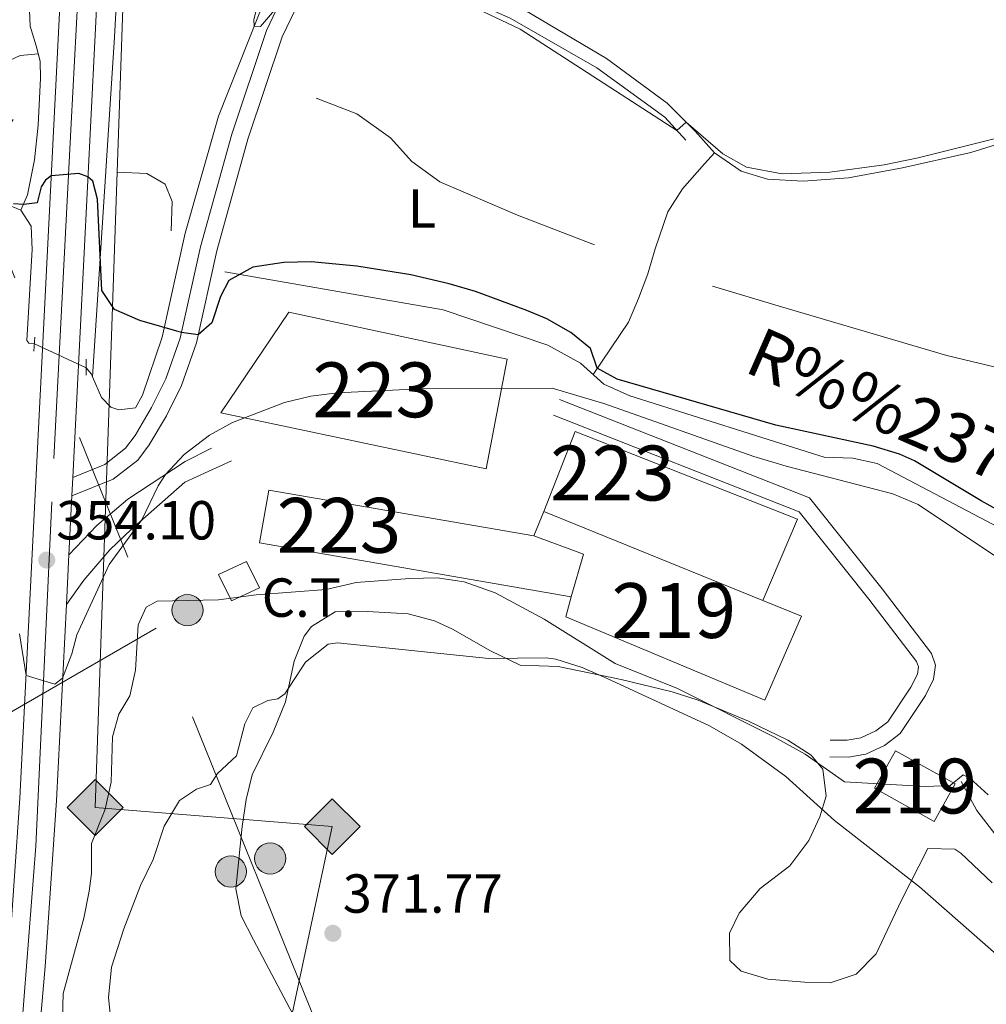
# Model space of a CAD drawing. Extents: x 594754 to 601708, y 664508 to 669230.
# Drawn here: x 601098 to 601275, y 664944 to 665124 of the extents above; entities that cross this region are included whole.
import ezdxf
from ezdxf.enums import TextEntityAlignment as Align

# ---------------------------------------------------------------- set-up
doc = ezdxf.new("R2010")
doc.units = 0
doc.header["$MEASUREMENT"] = 0
for name, pattern in [('DGN Style 2', [78.49170000000001, 47.09502000000001, -31.39668]), ('DGN Style 3', [109.88838000000001, 78.49170000000001, -31.39668]), ('DGN Style 4', [125.66521170000001, 62.79336000000001, -31.39668, 0.07849170000000001, -31.39668]), ('DGN Style 5', [54.94419, 23.54751, -31.39668]), ('DGN Style 7', [156.98340000000002, 70.64253000000001, -31.39668, 23.54751, -31.39668])]:
    doc.linetypes.add(name, pattern=pattern)
for name, color, linetype in [('Nivel 13', 7, 'Continuous'), ('Nivel 15', 7, 'Continuous'), ('Nivel 16', 7, 'Continuous'), ('Nivel 19', 7, 'Continuous'), ('Nivel 21', 7, 'Continuous'), ('Nivel 22', 7, 'Continuous'), ('Nivel 23', 7, 'Continuous'), ('Nivel 32', 7, 'Continuous'), ('Nivel 34', 7, 'Continuous'), ('Nivel 35', 7, 'Continuous'), ('Nivel 36', 7, 'Continuous'), ('Nivel 37', 7, 'Continuous'), ('Nivel 4', 7, 'Continuous'), ('Nivel 41', 7, 'Continuous'), ('Nivel 43', 7, 'Continuous'), ('Nivel 48', 7, 'Continuous'), ('Nivel 5', 7, 'Continuous'), ('Nivel 52', 7, 'Continuous'), ('Nivel 54', 7, 'Continuous'), ('Nivel 57', 7, 'Continuous'), ('Nivel 7', 7, 'Continuous')]:
    doc.layers.add(name, color=color, linetype=linetype)
doc.styles.add('Style-arial', font='arial.shx', dxfattribs={"bigfont": 'arialbig.shx'})
doc.styles.add('Style-arialn', font='arialn.shx', dxfattribs={"bigfont": 'arialnbig.shx'})
doc.styles.add('Style-times', font='times.shx', dxfattribs={"bigfont": 'timesbig.shx'})

# ---------------------------------------------------------------- blocks, each defined once
blk = doc.blocks.new('5PATER')
at = {"layer": 'Nivel 7', "linetype": 'Continuous', "lineweight": 0}
h = blk.add_hatch(color=53, dxfattribs=at)
edge = h.paths.add_edge_path()
edge.add_ellipse((0, 0), major_axis=(-1.095731442945027, -1.110710700472634), ratio=0.9994222409660316, start_angle=0, end_angle=360)
blk = doc.blocks.new('5GASO')
at = {"layer": 'Nivel 34', "linetype": 'Continuous', "lineweight": 0}
for color, points in [(252, [(0, -5.089999999850988), (-5.089999999850988, 0), (0, 5.090000000083819), (0.2350000001024455, 2.5), (0.2339999999385327, 2.5), (-0.3159999998752028, 2.425000000046566), (-0.7859999998472631, 2.215000000083819), (-1.175999999977648, 1.855000000214204), (-1.480999999912456, 1.350000000093132), (-1.68099999986589, 0.715000000083819), (-1.746000000042841, -0.03999999980442226), (-1.68099999986589, -0.779999999795109), (-1.480999999912456, -1.419999999925494), (-1.165999999968335, -1.934999999823049), (-0.7560000000521541, -2.299999999813735), (-0.2660000000614673, -2.519999999785796), (0.2939999999944121, -2.59499999997206), (0.2950000001583248, -2.59499999997206)]), (252, [(0, -5.089999999850988), (0.2950000001583248, -2.59499999997206), (0.2939999999944121, -2.59499999997206), (0.7839999999850988, -2.539999999804422), (1.273999999975786, -2.369999999878928), (1.704000000143424, -2.119999999878928), (2.023999999975786, -1.829999999841675), (2.023999999975786, 0.1400000001303852), (0.2339999999385327, 0.1400000001303852), (0.2339999999385327, -0.7099999999627471), (1.269000000087544, -0.7099999999627471), (1.269000000087544, -1.329999999841675), (1.039000000106171, -1.5), (0.7790000000968575, -1.634999999776483), (0.5090000000782311, -1.71999999997206), (0.2490000000689179, -1.744999999878928), (-0.01099999994039536, -1.71999999997206), (-0.2409999999217689, -1.644999999785796), (-0.4459999999962747, -1.519999999785796), (-0.6210000000428408, -1.34499999997206), (-0.7859999998472631, -1.089999999850988), (-0.9010000000707805, -0.7749999999068677), (-0.9709999999031425, -0.409999999916181), (-0.9909999999217689, 0.01000000000931323), (-0.9709999999031425, 0.3950000000186265), (-0.9109999998472631, 0.7300000002142042), (-0.8059999998658895, 1.015000000130385), (-0.6559999999590218, 1.245000000111759), (-0.4760000000242144, 1.420000000158325), (-0.2660000000614673, 1.550000000046566), (-0.0359999998472631, 1.625), (0.2239999999292195, 1.650000000139698), (0.549000000115484, 1.595000000204891), (0.8290000001434237, 1.430000000167638), (1.043999999994412, 1.165000000037253), (1.174000000115484, 0.8000000000465661), (1.929000000003725, 0.9900000002235174), (1.848999999929219, 1.340000000083819), (1.729000000050291, 1.645000000018626), (1.574000000022352, 1.900000000139698), (1.378999999957159, 2.115000000223517), (1.144000000087544, 2.285000000149012), (0.8789999999571592, 2.40500000002794), (0.5740000000223517, 2.475000000093132), (0.2339999999385327, 2.5), (0.2350000001024455, 2.5), (0, 5.090000000083819), (5.090000000083819, 0)]), (7, [(0.2950000001583248, -2.59499999997206), (-0.2649999998975545, -2.519999999785796), (-0.7549999998882413, -2.299999999813735), (-1.165000000037253, -1.934999999823049), (-1.479999999981374, -1.419999999925494), (-1.679999999934807, -0.779999999795109), (-1.744999999878928, -0.03999999980442226), (-1.679999999934807, 0.715000000083819), (-1.479999999981374, 1.349999176105484), (-1.175000000046566, 1.855000000214204), (-0.784999999916181, 2.215000000083819), (-0.3149999999441206, 2.425000000046566), (0.2350000001024455, 2.5), (0.5749999999534339, 2.475000000093132), (0.8800000001210719, 2.40500000002794), (1.145000000018626, 2.285000000149012), (1.380000000121072, 2.115000000223517), (1.574999999953434, 1.900000000139698), (1.729999999981374, 1.645000000018626), (1.850000000093132, 1.340000000083819), (1.929999999934807, 0.9900000002235174), (1.175000000046566, 0.8000000000465661), (1.045000000158325, 1.165000000037253), (0.8300000000745058, 1.430000000167638), (0.5500000000465661, 1.595000000204891), (0.2250000000931323, 1.650000000139698), (-0.03499999991618097, 1.625), (-0.2649999998975545, 1.550000000046566), (-0.4749999998603016, 1.420000000158325), (-0.6550000000279397, 1.245000000111759), (-0.8049999999348074, 1.015000000130385), (-0.909999999916181, 0.7300000002142042), (-0.9699999999720603, 0.3950000000186265), (-0.9899999999906868, 0.01000000000931323), (-0.9699999999720603, -0.409999999916181), (-0.8999999999068677, -0.7749999999068677), (-0.784999999916181, -1.089999999850988), (-0.6199999998789281, -1.34499999997206), (-0.4450000000651926, -1.519999999785796), (-0.2399999999906868, -1.644999999785796), (-0.01000000000931323, -1.71999999997206), (0.25, -1.744999999878928), (0.5100000000093132, -1.71999999997206), (0.7800000000279397, -1.634999999776483), (1.040000000037253, -1.5), (1.270000000018626, -1.329999999841675), (1.270000000018626, -0.7099999999627471), (0.2350000001024455, -0.7099999999627471), (0.2350000001024455, 0.1400000001303852), (2.025000000139698, 0.1400000001303852), (2.025000000139698, -1.829999999841675), (1.705000000074506, -2.119999999878928), (1.275000000139698, -2.369999999878928), (0.7850000001490116, -2.539999999804422)])]:
    blk.add_hatch(color=color, dxfattribs=at).paths.add_polyline_path(points)
at = {"layer": 'Nivel 34', "color": 7, "linetype": 'Continuous', "lineweight": 0}
blk.add_3dface([(0, -5.089999999850988), (5.090000000083819, 0), (0, 5.090000000083819), (-5.089999999850988, 0)], dxfattribs=at)
blk = doc.blocks.new('5PELE')
at = {"layer": 'Nivel 32', "linetype": 'Continuous', "lineweight": 0}
h = blk.add_hatch(color=9, dxfattribs=at)
edge = h.paths.add_edge_path()
edge.add_arc((-0.0002000001259148121, 0), 2.85, 0, 360)
at = {"layer": 'Nivel 32', "color": 8, "linetype": 'Continuous', "lineweight": 0}
blk.add_circle((-0.0002000001259148121, 0), 2.85, dxfattribs=at)

msp = doc.modelspace()

# ---------------------------------------------------------------- linework, layer by layer
at = {"layer": 'Nivel 13', "color": 4, "linetype": 'Continuous', "lineweight": 0, "extrusion": (-0.2243421957254072, -0.0976217086001772, 0.9696084680050424), "elevation": -199438.3847129339, "flags": 128}
msp.add_lwpolyline([(-369976.4839228014, 791820.433045146), (-369977.0052173439, 791820.433045146), (-369978.4519157814, 791820.0284050202)], dxfattribs=at)
at = {"layer": 'Nivel 13', "color": 4, "linetype": 'Continuous', "lineweight": 0}
for points in [[(601111.52, 665058.406, 351.102), (601115.5109999999, 665120.304, 347.165), (601118.118, 665167.4709999999, 344.274), (601122.1159999999, 665188.7010000001, 342.829), (601129.203, 665221.4450000001, 341.234), (601138.9709999999, 665254.9739999999, 338.785), (601159.2209999999, 665247.6880000001, 338.444)], [(601111.52, 665058.406, 351.102), (601113.1599999999, 665054.629, 351.102), (601114.8870000001, 665052.8870000001, 351.102), (601116.355, 665052.3859999999, 351.102), (601119.3910000001, 665052.777, 351.102), (601120.6229999999, 665055.071, 351.102), (601124.256, 665065.6599999999, 349.557), (601128.4180000001, 665084.6140000001, 348.162), (601134.531, 665105.9299999999, 346.318), (601145.321, 665133.1939999999, 344.325), (601168.9469999999, 665203.878, 340.138), (601171.996, 665207.6980000001, 339.241), (601178.783, 665233.908, 338.743), (601178.4099999999, 665235.588, 338.942), (601176.396, 665236.815, 338.942), (601168.3600000001, 665240.5290000001, 338.942), (601159.2209999999, 665247.6880000001, 338.444)], [(601100.9340000001, 665064.4480000001, 351.209), (601099.8970000001, 665064.5430000001, 350.86), (601099.5460000001, 665065.027, 350.909), (601100.5220000001, 665081.639, 350.212), (601100.308, 665085.868, 350.212), (601098.48, 665088.807, 350.212), (601097.0149999999, 665089.4280000001, 350.212), (601087.007, 665089.4639999999, 350.212), (601084.4269999999, 665090.182, 350.212), (601082.267, 665092.3289999999, 350.212), (601080.9450000001, 665097.014, 350.212), (601077.0930000001, 665100.5830000001, 350.212), (601066.828, 665107.162, 350.212), (601062.7749999999, 665110.574, 350.212), (601055.257, 665114.2790000001, 350.212), (601046.8500000001, 665119.7930000001, 350.212), (601026.73, 665131.0700000001, 350.212)], [(601383.5719999999, 664986.9750000001, 351.676), (601381.6370000001, 664988.051, 351.676), (601365.1910000001, 664994.5660000001, 351.725), (601334.605, 665001.979, 351.725), (601312.354, 665014.646, 351.676), (601306.314, 665018.487, 351.825), (601291.837, 665023.4169999999, 351.825), (601282.6950000001, 665027.8260000001, 351.676), (601254.656, 665042.615, 351.377), (601250.206, 665043.601, 351.327), (601244.9850000001, 665043.7620000001, 351.327), (601209.514, 665054.959, 351.327), (601204.8019999999, 665057.0660000001, 351.327), (601200.5549999999, 665060.8800000001, 351.327), (601194.5460000001, 665064.163, 351.227), (601175.507, 665070.5989999999, 351.426), (601135.6640000001, 665077.558, 348.985)]]:
    msp.add_polyline3d(points, dxfattribs=at)
at = {"layer": 'Nivel 15', "color": 1, "linetype": 'Continuous', "lineweight": 13, "elevation": 361.779, "flags": 128}
for points in [[(601192.006, 665029.4369999999), (601193.8300000001, 665033.8740000001)], [(601193.8300000001, 665033.8740000001), (601233.8119999999, 665017.6130000001)], [(601198.851, 665018.2749999999), (601201.0449999999, 665026.0660000001), (601192.006, 665029.4369999999)], [(601233.8119999999, 665017.6130000001), (601240.8200000001, 665014.763), (601234.1640000001, 664999.476), (601197.837, 665014.673), (601198.851, 665018.2749999999)]]:
    msp.add_lwpolyline(points, dxfattribs=at)
at = {"layer": 'Nivel 15', "color": 1, "linetype": 'Continuous', "lineweight": 13, "extrusion": (-0.0240806347379777, 0.006116494380690377, 0.9996913081182146), "elevation": -10049.34845113528, "flags": 128}
msp.add_lwpolyline([(-792543.6924945388, 418923.4249606954), (-792540.4855671888, 418935.4594344676), (-792532.9379984634, 418933.4469806594), (-792536.144925813, 418921.4125068872), (-792543.6924945388, 418923.4249606954)], dxfattribs=at)
at = {"layer": 'Nivel 15', "color": 1, "linetype": 'Continuous', "lineweight": 13}
for points in [[(601183.304, 665041.6529999999, 362.975), (601134.899, 665051.855, 363.024), (601147.345, 665070.202, 361.23), (601187.1229999999, 665061.649, 361.28), (601183.304, 665041.6529999999, 362.975)], [(601193.8300000001, 665033.8740000001, 361.779), (601199.558, 665048.4169999999, 361.081), (601240.1329999999, 665032.435, 361.081), (601233.8119999999, 665017.6130000001, 361.779)], [(601198.851, 665018.2749999999, 361.779), (601141.987, 665028.128, 363.423), (601143.6540000001, 665037.7479999999, 363.523), (601192.006, 665029.4369999999, 361.779)]]:
    msp.add_polyline3d(points, dxfattribs=at)
at = {"layer": 'Nivel 16', "color": 1, "linetype": 'Continuous', "lineweight": 13}
for points in [[(601203.067, 665082.449, 348.269), (601189.037, 665087.851, 348.269), (601174.8570000001, 665093.932, 348.368), (601169.7720000001, 665097.679, 348.667), (601165.851, 665101.967, 348.618), (601159.74, 665106.368, 348.568), (601152.288, 665109.1950000001, 348.169)], [(601125.872, 665085.051, 349.806), (601126.0349999999, 665090.3910000001, 349.855), (601124.7679999999, 665093.561, 349.706), (601121.4480000001, 665095.4469999999, 349.606), (601116.03, 665095.69, 349.457)], [(601396.9310000001, 665031.6300000001, 349.016), (601389.6329999999, 665036.6880000001, 348.966), (601376.7239999999, 665042.4310000001, 349.016), (601365.538, 665046.1130000001, 349.016), (601356.1359999999, 665046.618, 348.966), (601344.9280000001, 665046.354, 348.917), (601335.966, 665046.9709999999, 348.917), (601315.2930000001, 665050.841, 348.917), (601267.3459999999, 665062.3119999999, 348.966), (601237.182, 665071.1939999999, 348.966), (601224.601, 665074.9380000001, 348.618)]]:
    msp.add_polyline3d(points, dxfattribs=at)
at = {"layer": 'Nivel 21', "color": 1, "linetype": 'DGN Style 2', "lineweight": 0, "extrusion": (0.002350637077918345, 0.03805093769880321, 0.9992730360845177), "elevation": 27070.44661885442, "flags": 128}
msp.add_lwpolyline([(-558950.3307780249, -700340.3363478179), (-558950.3307780249, -700337.7395226408)], dxfattribs=at)
at = {"layer": 'Nivel 21', "color": 1, "linetype": 'DGN Style 2', "lineweight": 0, "elevation": 351.509, "flags": 128}
msp.add_lwpolyline([(601110.3559999999, 665061.6399999999), (601110.3899999999, 665058.729)], dxfattribs=at)
at = {"layer": 'Nivel 21', "color": 7, "linetype": 'Continuous', "lineweight": 13}
for points in [[(601100.533, 664923.8289999999, 359.611), (601102.9010000001, 664950.9269999999, 358.215), (601104.953, 664981.193, 356.272), (601106.756, 665016.889, 354.325), (601107.2139999999, 665025.963, 353.83), (601107.756, 665036.696, 353.245), (601107.9269999999, 665040.0760000001, 353.061), (601113.9469999999, 665159.328, 346.556), (601115.135, 665173.466, 345.66), (601117.5260000001, 665191.037, 344.761), (601120.193, 665205.1640000001, 343.869), (601123.1329999999, 665218.378, 343.435), (601124.4180000001, 665223.639, 343.415), (601131.5419999999, 665251.3929999999, 341.721), (601148.9410000001, 665321.818, 338.332), (601165.031, 665386.301, 336.04), (601167.9809999999, 665398.2409999999, 335.728), (601169.233, 665403.3090000001, 335.595), (601180.094, 665447.271, 334.445), (601209.2990000001, 665566.909, 332.486)], [(601114.037, 665208.3049999999, 343.811), (601113.638, 665206.5109999999, 343.869), (601110.919, 665192.1089999999, 344.761), (601108.4809999999, 665174.1969999999, 345.66), (601107.27, 665159.7760000001, 346.556), (601098.273, 664981.588, 356.272), (601096.229, 664951.4439999999, 358.215), (601093.8670000001, 664924.408, 359.611), (601092.5190000001, 664908.8260000001, 359.96), (601092.1240000001, 664899.47, 360.159), (601091.9680000001, 664889.429, 360.059), (601093.281, 664863.2390000001, 360.358), (601093.8600000001, 664853.5549999999, 360.332), (601095.075, 664833.2380000001, 360.279), (601096.6640000001, 664806.683, 360.209), (601108.5630000001, 664620.075, 354.706), (601108.7050000001, 664616.889, 354.918), (601109.7990000001, 664600.663, 354.6), (601110.156, 664595.3700000001, 354.496)]]:
    msp.add_polyline3d(points, dxfattribs=at)
at = {"layer": 'Nivel 21', "color": 7, "linetype": 'Continuous', "lineweight": 0}
for points in [[(601221.422, 665103.1810000001, 345.334), (601216.358, 665108.283, 344.886), (601205.2820000001, 665116.47, 344.736), (601187.3829999999, 665126.9950000001, 344.587), (601166.1259999999, 665136.854, 344.437), (601159.105, 665139.196, 344.338), (601158.19, 665139.1740000001, 344.317), (601156.747, 665138.8330000001, 344.307), (601161.4909999999, 665154.3640000001, 342.628), (601170.9739999999, 665182.166, 340.635), (601178.601, 665206.01, 338.791), (601191.6000000001, 665244.564, 337.346), (601201.0900000001, 665275.396, 336.2), (601216.0590000001, 665327.7550000001, 335.004)], [(601107.9269999999, 665040.0760000001, 353.06), (601113.763, 665042.4299999999, 352.777), (601117.5700000001, 665045.413, 352.258), (601119.325, 665047.7339999999, 352.076), (601122.2919999999, 665052.7890000001, 351.691), (601124.925, 665058.0490000001, 351.118), (601127.5320000001, 665065.443, 350.195), (601131.2250000001, 665082.1359999999, 348.275), (601136.926, 665102.621, 346.531), (601143.281, 665121.541, 345.385), (601149.959, 665135.631, 344.388), (601153.7620000001, 665138.128, 344.29), (601154.092, 665138.206, 344.449)], [(601195.585, 665051.4140000001, 355.291), (601240.435, 665033.821, 356.487), (601253.1259999999, 665017.851, 357.484), (601261.8260000001, 665006.5349999999, 358.68), (601262.1570000001, 665005.5430000001, 358.73), (601261.9709999999, 665004.2350000001, 358.68), (601260.79, 665001.8400000001, 358.68), (601256.577, 664995.497, 358.829), (601254.3910000001, 664993.8570000001, 358.829), (601251.6340000001, 664992.5789999999, 358.929), (601249.156, 664992.149, 358.929), (601246.0549999999, 664992.1969999999, 358.929)], [(601106.756, 665016.889, 354.325), (601109.9439999999, 665021.3289999999, 354.281), (601114.7, 665026.8530000001, 354.449), (601118.6170000001, 665030.6680000001, 354.743), (601128.3530000001, 665039.199, 355.62), (601136.8659999999, 665043.094, 355.77)]]:
    msp.add_polyline3d(points, dxfattribs=at)
at = {"layer": 'Nivel 21', "color": 7, "linetype": 'DGN Style 3', "lineweight": 0}
for points in [[(601107.756, 665036.696, 353.06), (601115.314, 665039.7450000001, 352.777), (601119.777, 665043.2420000001, 352.258), (601121.881, 665046.0249999999, 352.076), (601124.9909999999, 665051.3230000001, 351.691), (601127.756, 665056.8459999999, 351.118), (601130.4890000001, 665064.5970000001, 350.195), (601134.2039999999, 665081.392, 348.275), (601139.861, 665101.72, 346.531), (601146.1329999999, 665120.3899999999, 345.385), (601152.733, 665134.3160000001, 344.388), (601155.142, 665135.4340000001, 344.388), (601158.1410000001, 665135.986, 344.437), (601161.798, 665135.2509999999, 344.437), (601187.683, 665123.8019999999, 344.444), (601203.513, 665114.7450000001, 344.672), (601215.912, 665105.7220000001, 344.854), (601219.7609999999, 665101.5320000001, 345.284)], [(601196.702, 665054.26, 355.291), (601242.317, 665036.3670000001, 356.487), (601255.5349999999, 665019.7339999999, 357.484), (601264.5630000001, 665007.9909999999, 358.68), (601265.2860000001, 665005.827, 358.73), (601264.929, 665003.321, 358.68), (601263.446, 665000.3130000001, 358.68), (601258.8330000001, 664993.368, 358.829), (601255.969, 664991.219, 358.829), (601252.5549999999, 664989.6370000001, 358.929), (601249.3970000001, 664989.088, 358.929), (601246.0079999999, 664989.1410000001, 358.929)], [(601107.2139999999, 665025.963, 353.83), (601112.337, 665031.304, 354.147), (601117.986, 665036.088, 354.434), (601128.449, 665042.976, 355.075), (601133.2320000001, 665045.413, 355.275)], [(601311.027, 664899.872, 366.49), (601311.172, 664909.2779999999, 365.591), (601311.8600000001, 664920.192, 364.146), (601313.058, 664933.172, 361.505), (601312.9880000001, 664936.3230000001, 361.106), (601312.3289999999, 664940.121, 361.057), (601310.372, 664945.0549999999, 360.807), (601307.3670000001, 664949.2490000001, 360.907), (601302.8970000001, 664954.0630000001, 361.156), (601297.0630000001, 664958.3800000001, 361.007), (601290.354, 664962.8300000001, 361.007), (601283.3430000001, 664968.4010000001, 360.907), (601276.2660000001, 664974.851, 360.708), (601272.788, 664979.331, 360.459), (601269.959, 664984.638, 360.11)]]:
    msp.add_polyline3d(points, dxfattribs=at)
at = {"layer": 'Nivel 22', "color": 4, "linetype": 'DGN Style 5', "lineweight": 0, "extrusion": (0.01793130436516106, -0.00834553028074544, 0.9998043910926263), "elevation": 5579.34861269659, "flags": 128}
msp.add_lwpolyline([(856596.052847459, -264282.5179844295), (856596.052847459, -264292.9334610387)], dxfattribs=at)
at = {"layer": 'Nivel 23', "color": 7, "linetype": 'DGN Style 4', "lineweight": 0}
msp.add_polyline3d([(601113.55, 664595.4180000001, 354.344), (601108.9539999999, 664661.0889999999, 355.909), (601101.3530000001, 664778.253, 359.365), (601095.912, 664869.0519999999, 360.277), (601095.328, 664883.871, 360.068), (601094.9380000001, 664898.105, 360.146), (601096.1070000001, 664911.169, 359.917), (601098.453, 664937.585, 358.916), (601101.182, 664972.8770000001, 356.819), (601104.4950000001, 665043.5490000001, 352.883), (601107.615, 665104.598, 349.553), (601110.3389999999, 665154.5930000001, 346.826), (601111.3130000001, 665169.997, 345.904), (601112.6780000001, 665182.8659999999, 345.204), (601115.601, 665198.4650000001, 344.333), (601119.1100000001, 665214.649, 343.568), (601127.067, 665248.2609999999, 341.965), (601152.0020000001, 665347.787, 337.437), (601168.3400000001, 665412.594, 335.371), (601182.9450000001, 665472.112, 334.05), (601209.7849999999, 665582.28, 332.218), (601240.5430000001, 665706.301, 329.905), (601276.3770000001, 665849.926, 333.021), (601280.061, 665865.3700000001, 333.248)], dxfattribs=at)
at = {"layer": 'Nivel 32', "color": 6, "linetype": 'DGN Style 7', "lineweight": 0, "extrusion": (0.01728670270299832, 0.02593746241669521, 0.9995140909227046), "elevation": 27999.26742131507, "flags": 128}
msp.add_lwpolyline([(-131325.8524568062, -886299.7244436964), (-131325.8524568061, -887429.9702454894)], dxfattribs=at)
at = {"layer": 'Nivel 32', "color": 6, "linetype": 'DGN Style 7', "lineweight": 0, "extrusion": (0.1036916989700315, 0.05983303233632351, 0.9928081586117979), "elevation": 102480.4435790752, "flags": 128}
msp.add_lwpolyline([(275562.3230816063, -846778.3224755265), (275562.3230816061, -846872.3699250717)], dxfattribs=at)
at = {"layer": 'Nivel 32', "color": 6, "linetype": 'DGN Style 7', "lineweight": 0}
msp.add_polyline3d([(601497.6910000001, 666914.456, 318.115), (601437.5120000001, 666664.328, 319.517), (601070.8400000001, 665141.9510000001, 346.288), (601291.091, 664597.9310000001, 360.218)], dxfattribs=at)
at = {"layer": 'Nivel 32', "color": 7, "linetype": 'Continuous', "lineweight": 0}
msp.add_3dface([(601134.51, 665022.3470000001, 359.133), (601136.902, 665017.5619999999, 360.139), (601141.9839999999, 665019.9550000001, 359.785), (601139.592, 665024.74, 358.927)], dxfattribs=at)
at = {"layer": 'Nivel 34', "color": 7, "linetype": 'Continuous', "lineweight": 13}
msp.add_polyline3d([(600976.213, 666063.905, 323.639), (601123.1159999999, 665922.0619999999, 326.461), (601295.3700000001, 665819.5050000001, 329.542), (601229.8160000001, 665627.3060000001, 330.816), (601118.291, 665160.764, 344.995), (601112.0149999999, 664979.895, 359.236), (601155.2520000001, 664976.4070000001, 369.057), (601113.416, 664780.675, 359.598), (601121.504, 664595.531, 353.714)], dxfattribs=at)
at = {"layer": 'Nivel 35', "color": 92, "linetype": 'DGN Style 3', "lineweight": 0}
msp.add_polyline3d([(601158.4580000001, 664922.683, 373.499), (601140.8570000001, 664955.7620000001, 374.374), (601138.6259999999, 664960.1510000001, 374.296), (601137.686, 664965.065, 374.205), (601138.7990000001, 664976.416, 373.798), (601139.5290000001, 664981.3670000001, 373.814), (601140.621, 664985.8770000001, 373.798), (601144.4890000001, 664993.632, 373.1), (601146.729, 664999.179, 372.402), (601148.2790000001, 665006.571, 372.303), (601150.1570000001, 665011.1300000001, 372.365), (601151.487, 665012.9010000001, 372.402), (601155.801, 665015.5830000001, 372.589), (601161.7069999999, 665015.6470000001, 372.344), (601169.0660000001, 665015.179, 372.203), (601173.902, 665013.905, 372.147), (601177.1570000001, 665012.422, 372.103), (601184.1130000001, 665008.486, 371.406), (601189.4950000001, 665005.851, 371.306), (601196.429, 665005.584, 371.406), (601207.9550000001, 665003.2509999999, 370.907), (601217.2490000001, 665000.9539999999, 370.409), (601222.004, 664999.473, 370.187), (601231.1969999999, 664995.656, 369.925), (601238.324, 664992.173, 369.91), (601242.5730000001, 664989.419, 370.306), (601244.7010000001, 664986.8910000001, 370.807), (601245.304, 664981.993, 371.713), (601244.1669999999, 664978.2069999999, 372.601), (601242.1699999999, 664973.8970000001, 374.166), (601238.716, 664969.274, 375.462), (601233.2779999999, 664965.139, 376.887), (601229.4610000001, 664960.6529999999, 378.382), (601227.73, 664957.0120000001, 378.581), (601227.7420000001, 664951.997, 378.854), (601229.854, 664950.041, 379.179), (601234.6640000001, 664948.631, 379.307), (601241.3859999999, 664948.0279999999, 378.681), (601246.0889999999, 664947.9539999999, 377.684), (601250.811, 664949.506, 376.497), (601254.4650000001, 664953.247, 375.292), (601259.0009999999, 664962.905, 373.299), (601263.8530000001, 664972.399, 371.804), (601268.798, 664972.314, 370.862), (601269.9010000001, 664971.587, 370.608), (601275.638, 664966.155, 368.415)], dxfattribs=at)
at = {"layer": 'Nivel 36', "color": 92, "linetype": 'Continuous', "lineweight": 0}
for points in [[(601099.564, 665136.8740000001, 346.249), (601100.175, 665122.351, 347.844), (601101.2749999999, 665118.7450000001, 347.844), (601101.99, 665115.983, 348.192), (601102.061, 665112.872, 348.591), (601101.6159999999, 665104.297, 348.667), (601100.953, 665097.977, 349.139), (601099.6969999999, 665091.6170000001, 349.488), (601098.48, 665088.807, 350.212)], [(601084.4269999999, 665090.182, 350.212), (601086.301, 665092.784, 350.012), (601090.831, 665101.7679999999, 349.832), (601092.6799999999, 665107.0700000001, 349.342), (601094.6070000001, 665114.1059999999, 348.866), (601095.5889999999, 665115.7250000001, 348.617), (601098.3200000001, 665116.9990000001, 348.517), (601101.6510000001, 665117.2919999999, 348.027)], [(601221.422, 665103.1810000001, 345.334), (601224.9880000001, 665099.2180000001, 345.483), (601229.801, 665095.913, 345.932), (601234.6070000001, 665094.432, 345.864), (601241.1570000001, 665094.0760000001, 345.7), (601249.399, 665094.692, 345.533), (601259.236, 665096.4880000001, 345.624), (601271.72, 665099.3289999999, 345.832), (601285.2209999999, 665103.5050000001, 345.932), (601290.189, 665104.274, 345.904), (601293.966, 665104.3659999999, 345.882), (601303.9480000001, 665103.824, 345.842), (601335.3970000001, 665100.4979999999, 345.865), (601341.8929999999, 665099.2749999999, 345.832), (601346.3659999999, 665097.212, 345.583), (601348.783, 665096.217, 345.084), (601350.5390000001, 665096.3090000001, 344.835), (601353.621, 665097.0989999999, 343.639), (601363.166, 665102.771, 342.457)], [(601224.9880000001, 665099.2180000001, 345.483), (601223.1229999999, 665097.253, 346.081), (601219.105, 665092.69, 346.18), (601216.4299999999, 665088.487, 346.679), (601214.1499999999, 665081.763, 347.326), (601212.8030000001, 665077.158, 348.622), (601211.098, 665072.679, 348.971), (601209.277, 665068.362, 348.871), (601202.807, 665058.8570000001, 348.921)]]:
    msp.add_polyline3d(points, dxfattribs=at)
at = {"layer": 'Nivel 4', "color": 30, "linetype": 'Continuous', "lineweight": 30, "elevation": 350, "flags": 128}
msp.add_lwpolyline([(601286.041, 665028.865), (601273.629, 665035.7960000001), (601261.462, 665043.0830000001), (601258.7320000001, 665044.3289999999), (601253.9280000001, 665045.7520000001), (601236.156, 665049.5989999999), (601207.189, 665057.9610000001), (601203.5930000001, 665060.0109999999), (601202.379, 665063.574), (601198.7420000001, 665066.507), (601194.368, 665068.9610000001), (601190.7239999999, 665070.507), (601181.385, 665073.9720000001), (601176.5660000001, 665075.378), (601169.5730000001, 665076.9750000001), (601159.716, 665078.5860000001), (601151.413, 665079.4029999999), (601146.408, 665079.23), (601140.764, 665078.4180000001), (601136.3840000001, 665075.963), (601134.889, 665073.061), (601133.314, 665068.2749999999), (601130.808, 665066.0419999999), (601127.76, 665066.477), (601120.1359999999, 665068.6869999999), (601115.5390000001, 665070.673), (601113.2010000001, 665074.1780000001), (601112.422, 665090.777), (601111.557, 665094.0989999999), (601110.692, 665094.871), (601109.0349999999, 665095.4850000001), (601104.0020000001, 665095.061), (601102.97, 665094.2509999999), (601102.1540000001, 665093.067), (601101.456, 665090.139), (601099.0179999999, 665089.818), (601097.1070000001, 665089.9680000001)], dxfattribs=at)
at = {"layer": 'Nivel 5', "color": 30, "linetype": 'Continuous', "lineweight": 0, "flags": 128}
for points, elevation in [([(601291.0360000001, 665105.565), (601262.1359999999, 665098.3189999999), (601255.942, 665097.0549999999), (601246.027, 665095.699), (601237.3160000001, 665095.443), (601230.828, 665096.6200000001), (601226.463, 665099.0730000001), (601219.7749999999, 665104.8389999999), (601218.1229999999, 665103.314), (601189.51, 665121.771), (601175.9099999999, 665128.2860000001)], 345), ([(601145.4369999999, 665126.0900000001), (601142.1910000001, 665122.3049999999), (601141.0349999999, 665122.3230000001), (601140.9340000001, 665123.4809999999), (601141.3999999999, 665125.2280000001)], 345), ([(601276.1140000001, 665025.764), (601262.1200000001, 665035.1399999999), (601257.5109999999, 665037.0970000001), (601238.0120000001, 665042.105), (601232.169, 665043.906), (601204.9639999999, 665053.4680000001), (601195.371, 665056.324), (601171.1969999999, 665056.193), (601156.2039999999, 665055.497), (601151.371, 665054.8759999999), (601146.5320000001, 665053.702), (601137.061, 665050.0930000001), (601132.8470000001, 665047.8), (601128.2250000001, 665044.254), (601124.8330000001, 665040.595), (601123.523, 665038.5260000001), (601120.5009999999, 665032.318), (601114.5730000001, 665024.212), (601108.672, 665011.3859999999), (601107.781, 665007.9310000001), (601106.078, 665003.4920000001), (601104.6799999999, 665002.402), (601099.402, 665003.9580000001), (601098.236, 665011.5789999999)], 355), ([(601114.9269999999, 664984.513), (601115.1780000001, 664992.7550000001), (601116.3189999999, 664996.9240000001), (601118.324, 665000.2420000001), (601119.354, 665004.9299999999), (601119.881, 665013.176), (601121.287, 665016.423), (601123.337, 665017.5079999999), (601134.5050000001, 665017.773), (601141.3770000001, 665018.663), (601154.1359999999, 665019.6229999999), (601159.5930000001, 665020.892), (601169.378, 665021.6370000001), (601174.399, 665021.7779999999), (601179.3360000001, 665021.0460000001), (601184.9650000001, 665019.0249999999), (601193.919, 665014.243), (601206.851, 665006.162), (601218.223, 665001.5989999999), (601235.8910000001, 664992.7409999999), (601241.4809999999, 664989.595), (601248.6599999999, 664984.5800000001), (601263.4780000001, 664983.7110000001), (601267.9469999999, 664983.9210000001), (601270.3289999999, 664985.837), (601271.5160000001, 664985.2609999999), (601274.8970000001, 664982.1780000001)], 360), ([(601276.325, 664953.1640000001), (601262.3319999999, 664965.4650000001), (601246.8389999999, 664977.506), (601237.9820000001, 664985.534), (601229.9110000001, 664991.4450000001), (601224.03, 664994.77), (601205.4029999999, 665003.443), (601200.824, 665005.409), (601196.0220000001, 665006.923), (601194.244, 665007.202), (601183.783, 665007.074), (601156.237, 665009.9340000001), (601154.503, 665009.662), (601150.3999999999, 665006.396), (601146.602, 665000.594), (601145.3119999999, 664999.6969999999), (601143.514, 664999.406), (601140.7420000001, 664998.094), (601139.301, 664995.166), (601137.815, 664989.328), (601134.2960000001, 664986.1130000001), (601133.0689999999, 664984.0989999999), (601130.504, 664983.2209999999), (601127.362, 664981.1570000001), (601124.618, 664976.4950000001), (601122.5700000001, 664970.426), (601120.3030000001, 664965.6769999999), (601117.23, 664957.79), (601115.0079999999, 664950.7679999999), (601114.443, 664945.2339999999), (601115.101, 664938.8049999999)], 365), ([(601106.047, 664941.462), (601106.1980000001, 664946.0050000001), (601109.96, 664959.7420000001), (601110.922, 664964.6540000001), (601111.362, 664967.854), (601111.3670000001, 664973.3570000001), (601113.8570000001, 664979.618), (601114.9269999999, 664984.513)], 360)]:
    msp.add_lwpolyline(points, dxfattribs=dict(at, elevation=elevation))
at = {"layer": 'Nivel 52', "color": 1, "linetype": 'Continuous', "lineweight": 13, "elevation": 361.779, "flags": 128}
msp.add_lwpolyline([(601198.851, 665018.2749999999), (601197.837, 665014.673), (601234.1640000001, 664999.476), (601240.8200000001, 665014.763), (601233.8119999999, 665017.6130000001), (601193.8300000001, 665033.8740000001), (601192.006, 665029.4369999999), (601201.0449999999, 665026.0660000001)], close=True, dxfattribs=at)
at = {"layer": 'Nivel 52', "color": 1, "linetype": 'Continuous', "lineweight": 13}
msp.add_polyline3d([(601192.006, 665029.4369999999, 361.779), (601143.6540000001, 665037.7479999999, 363.523), (601141.987, 665028.128, 363.423), (601198.851, 665018.2749999999, 361.779), (601201.0449999999, 665026.0660000001, 361.779)], close=True, dxfattribs=at)
for points in [[(601183.304, 665041.6529999999, 362.975), (601187.1229999999, 665061.649, 361.28), (601147.345, 665070.202, 361.23), (601134.899, 665051.855, 363.024)], [(601233.8119999999, 665017.6130000001, 361.779), (601240.1329999999, 665032.435, 361.081), (601199.558, 665048.4169999999, 361.081), (601193.8300000001, 665033.8740000001, 361.779)], [(601257.9820000001, 664990.254, 362.028), (601254.1740000001, 664983.4340000001, 361.978), (601265.0449999999, 664977.3640000001, 362.277), (601268.8530000001, 664984.1840000001, 362.327)]]:
    msp.add_3dface(points, dxfattribs=at)
at = {"layer": 'Nivel 54', "color": 9, "linetype": 'Continuous', "lineweight": 0}
for points in [[(601204.7849999999, 665576.635, 332.352), (601173.5959999999, 665448.8659999999, 334.445), (601158.537, 665387.913, 336.04), (601142.4469999999, 665323.4299999999, 338.332), (601141.2239999999, 665318.48, 338.57), (601137.3770000001, 665302.909, 339.32), (601125.0530000001, 665253.027, 341.721), (601118.855, 665228.881, 343.194), (601117.9269999999, 665225.264, 343.415), (601116.6159999999, 665219.898, 343.435), (601114.037, 665208.3049999999, 343.811), (601113.638, 665206.5109999999, 343.869), (601110.919, 665192.1089999999, 344.761), (601108.4809999999, 665174.1969999999, 345.66), (601107.27, 665159.7760000001, 346.556), (601098.273, 664981.588, 356.272), (601096.229, 664951.4439999999, 358.215), (601093.8670000001, 664924.408, 359.611)], [(601100.533, 664923.8289999999, 359.611), (601102.9010000001, 664950.9269999999, 358.215), (601104.953, 664981.193, 356.272), (601106.756, 665016.889, 354.325), (601107.2139999999, 665025.963, 353.83), (601107.756, 665036.696, 353.245), (601107.9269999999, 665040.0760000001, 353.061), (601113.9469999999, 665159.328, 346.556), (601115.135, 665173.466, 345.66), (601117.5260000001, 665191.037, 344.761), (601120.193, 665205.1640000001, 343.869), (601123.1329999999, 665218.378, 343.435), (601124.4180000001, 665223.639, 343.415), (601131.5419999999, 665251.3929999999, 341.721), (601148.9410000001, 665321.818, 338.332), (601165.031, 665386.301, 336.04), (601167.9809999999, 665398.2409999999, 335.728), (601169.233, 665403.3090000001, 335.595), (601180.094, 665447.271, 334.445), (601209.2990000001, 665566.909, 332.486)]]:
    msp.add_polyline3d(points, dxfattribs=at)
at = {"layer": 'Nivel 57', "color": 92, "linetype": 'DGN Style 3', "lineweight": 0}
msp.add_polyline3d([(601275.638, 664966.155, 368.415), (601269.9010000001, 664971.587, 370.608), (601268.798, 664972.314, 370.862), (601263.8530000001, 664972.399, 371.804), (601259.0009999999, 664962.905, 373.299), (601254.4650000001, 664953.247, 375.292), (601250.811, 664949.506, 376.497), (601246.0889999999, 664947.9539999999, 377.684), (601241.3859999999, 664948.0279999999, 378.681), (601234.6640000001, 664948.631, 379.307), (601229.854, 664950.041, 379.179), (601227.7420000001, 664951.997, 378.854), (601227.73, 664957.0120000001, 378.581), (601229.4610000001, 664960.6529999999, 378.382), (601233.2779999999, 664965.139, 376.887), (601238.716, 664969.274, 375.462), (601242.1699999999, 664973.8970000001, 374.166), (601244.1669999999, 664978.2069999999, 372.601), (601245.304, 664981.993, 371.713), (601244.7010000001, 664986.8910000001, 370.807), (601242.5730000001, 664989.419, 370.306), (601238.324, 664992.173, 369.91), (601231.1969999999, 664995.656, 369.925), (601222.004, 664999.473, 370.187), (601217.2490000001, 665000.9539999999, 370.409), (601207.9550000001, 665003.2509999999, 370.907), (601196.429, 665005.584, 371.406), (601189.4950000001, 665005.851, 371.306), (601184.1130000001, 665008.486, 371.406), (601177.1570000001, 665012.422, 372.103), (601173.902, 665013.905, 372.147), (601169.0660000001, 665015.179, 372.203), (601161.7069999999, 665015.6470000001, 372.344), (601155.801, 665015.5830000001, 372.589), (601151.487, 665012.9010000001, 372.402), (601150.1570000001, 665011.1300000001, 372.365), (601148.2790000001, 665006.571, 372.303), (601146.729, 664999.179, 372.402), (601144.4890000001, 664993.632, 373.1), (601140.621, 664985.8770000001, 373.798), (601139.5290000001, 664981.3670000001, 373.814), (601138.7990000001, 664976.416, 373.798), (601137.686, 664965.065, 374.205), (601138.6259999999, 664960.1510000001, 374.296), (601140.8570000001, 664955.7620000001, 374.374), (601158.4580000001, 664922.683, 373.499)], dxfattribs=at)

# ---------------------------------------------------------------- block references
at = {"layer": 'Nivel 32', "color": 8, "linetype": 'Continuous', "lineweight": 0}
for p in [(601128.8389999999, 665015.8740000001, 360.401), (601143.929, 664970.605, 368.346), (601136.754, 664968.213, 367.773)]:
    msp.add_blockref('5PELE', p, dxfattribs=at)
at = {"layer": 'Nivel 34', "color": 252, "linetype": 'Continuous', "lineweight": 0}
for p in [(601112.0149999999, 664979.895, 359.236), (601155.2520000001, 664976.4070000001, 369.057)]:
    msp.add_blockref('5GASO', p, dxfattribs=at)
at = {"layer": 'Nivel 7', "color": 53, "linetype": 'Continuous', "lineweight": 0}
for p in [(601103.179, 665025.0090000001, 354.101), (601155.368, 664956.9639999999, 371.771)]:
    msp.add_blockref('5PATER', p, dxfattribs=at)

# ---------------------------------------------------------------- texts
at = {"layer": 'Nivel 19', "color": 7, "linetype": 'Continuous', "lineweight": 0, "style": 'Style-arial'}
msp.add_text('C.T.', height=7.000002, dxfattribs=at).set_placement((601150.9530756564, 665018.1600009999, 360.612), align=Align.MIDDLE_CENTER)
at = {"layer": 'Nivel 37', "color": 92, "linetype": 'Continuous', "lineweight": 0, "style": 'Style-arialn'}
msp.add_text('L', height=7.000002, dxfattribs=at).set_placement((601171.6111597833, 665089.111001, 348.858), align=Align.MIDDLE_CENTER)
at = {"layer": 'Nivel 41', "color": 7, "linetype": 'Continuous', "lineweight": 0, "style": 'Style-arial'}
for s, p in [('354.10', (601104.9140000001, 665028.7590000001, 354.101)), ('371.77', (601157.1699999999, 664960.7139999999, 371.771))]:
    msp.add_text(s, height=7.000002, dxfattribs=at).set_placement(p)
at = {"layer": 'Nivel 43', "color": 126, "linetype": 'Continuous', "lineweight": 0, "style": 'Style-times'}
msp.add_text('R%%237o de los A%%241adidos', height=9, rotation=336.2811500254669, dxfattribs=at).set_placement((601317.4172713277, 665026.0189153447, 349.711), align=Align.MIDDLE_CENTER)
at = {"layer": 'Nivel 48', "color": 1, "linetype": 'Continuous', "lineweight": 0, "style": 'Style-arialn'}
for s, p in [('223', (601163.004660008, 665056.037001, 354.946)), ('223', (601206.3476600079, 665040.871001, 356.511)), ('223', (601156.4786600079, 665031.3330009999, 358.444)), ('219', (601217.545660008, 665015.805001, 358.887)), ('219', (601261.514660008, 664983.8090009999, 360.012))]:
    msp.add_text(s, height=10.000002, dxfattribs=at).set_placement(p, align=Align.MIDDLE_CENTER)

doc.saveas('drawing.dxf')
